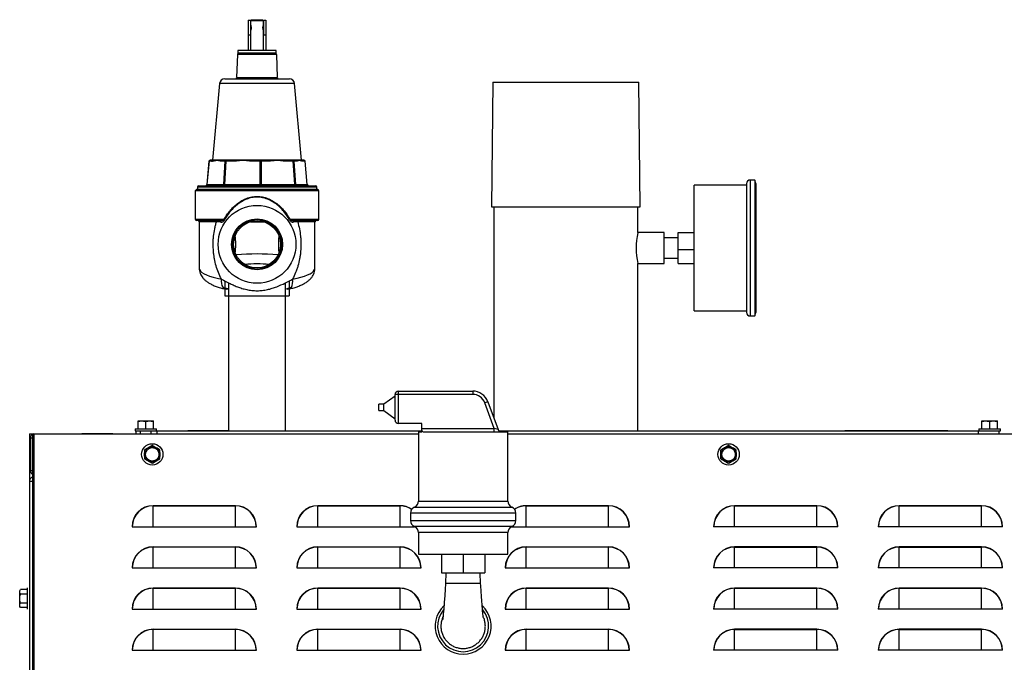
# Model space of a CAD drawing. Extents: x -65 to 65, y -4 to 95.
# Drawn here: x -65 to -41, y 37 to 52 of the extents above; entities that cross this region are included whole.
import ezdxf

# ---------------------------------------------------------------- set-up
doc = ezdxf.new("R2010")
doc.units = 0
doc.header["$LTSCALE"] = 0.5
doc.header["$MEASUREMENT"] = 0
for name, color, linetype in [('FRAME', 7, 'CONTINUOUS'), ('PLUMBING', 5, 'CONTINUOUS'), ('TITLE', 7, 'CONTINUOUS')]:
    doc.layers.add(name, color=color, linetype=linetype)

# ---------------------------------------------------------------- blocks, each defined once
blk = doc.blocks.new('Left Side')
at = {"layer": 'FRAME', "color": 7, "linetype": 'Continuous', "lineweight": -3}
for p, q in [((-12.39, 46.313), (-12.015, 46.313)), ((-12.39, 46.123), (-12.39, 46.296)), ((-12.203, 46.123), (-12.203, 46.296)), ((-12.015, 46.123), (-12.015, 46.296)), ((8.109, 46.313), (8.484, 46.313)), ((8.109, 46.123), (8.109, 46.296)), ((8.297, 46.123), (8.297, 46.296)), ((8.484, 46.123), (8.484, 46.296)), ((-15.026, 46), (-5.577, 46)), ((-15.026, 46), (-15.026, 0)), ((-15.001, 45.927), (-15.026, 45.927)), ((-14.953, 46), (-14.953, 0)), ((-14.933, 46), (-14.933, 45.104)), ((-14.922, 46), (-14.922, 0)), ((-13.756, 46.005), (-13.006, 46.005)), ((-13.631, 46), (-13.631, 46.005)), ((-13.131, 46), (-13.131, 46.005)), ((-13.006, 46), (-13.006, 46.005)), ((-12.463, 46.123), (-12.463, 46.073)), ((-12.463, 46.123), (-11.943, 46.123)), ((-12.463, 46.073), (-5.498, 46.073)), ((-12.433, 46), (-12.433, 46.073)), ((-12.336, 46.073), (-12.336, 46)), ((-12.07, 46), (-12.07, 46.073)), ((-11.943, 46.073), (-11.943, 46.123)), ((-11.933, 46.073), (-11.933, 46)), ((-11.183, 46.078), (-10.19, 46.078)), ((-3.628, 46.073), (8.557, 46.073)), ((-3.412, 46), (16.885, 46)), ((4.777, 46.078), (7.277, 46.078)), ((4.877, 46.073), (4.877, 46.078)), ((7.177, 46.073), (7.177, 46.078)), ((8.027, 46), (8.027, 46.073)), ((8.037, 46.123), (8.037, 46.073)), ((8.037, 46.123), (8.557, 46.123)), ((8.527, 46), (8.527, 46.073)), ((8.557, 46.073), (8.557, 46.123)), ((-14.922, 45.896), (-15.006, 45.896)), ((-15.006, 45.896), (-15.006, 45.104)), ((-12.046, 45.717), (-12.234, 45.608)), ((-12.234, 45.608), (-12.234, 45.392)), ((-12.234, 45.392), (-12.046, 45.283)), ((2.054, 45.341), (2.141, 45.392)), ((-14.933, 45.104), (-15.006, 45.104)), ((-12.026, 43.745), (-12.026, 44.255)), ((-12.026, 44.255), (-10.026, 44.255)), ((-10.026, 44.249), (-12.026, 44.249)), ((-10.026, 43.745), (-10.026, 44.255)), ((-8.026, 43.745), (-8.026, 44.255)), ((-8.026, 44.255), (-6.026, 44.255)), ((-6.026, 44.249), (-8.026, 44.249)), ((-6.026, 43.745), (-6.026, 44.255)), ((-2.963, 43.745), (-2.963, 44.255)), ((-2.963, 44.255), (-0.963, 44.255)), ((-0.963, 44.249), (-2.963, 44.249)), ((-0.963, 43.745), (-0.963, 44.255)), ((2.1, 43.745), (2.1, 44.255)), ((4.1, 44.255), (2.1, 44.255)), ((2.1, 44.249), (4.1, 44.249)), ((4.1, 43.745), (4.1, 44.255)), ((6.1, 43.745), (6.1, 44.255)), ((8.1, 44.255), (6.1, 44.255)), ((6.1, 44.249), (8.1, 44.249)), ((8.1, 43.745), (8.1, 44.255)), ((-12.536, 43.745), (-9.516, 43.745)), ((-8.536, 43.745), (-5.672, 43.745)), ((-3.317, 43.745), (-0.453, 43.745)), ((4.61, 43.745), (1.59, 43.745)), ((8.61, 43.745), (5.59, 43.745)), ((-12.026, 42.745), (-12.026, 43.255)), ((-12.026, 43.255), (-10.026, 43.255)), ((-10.026, 43.249), (-12.026, 43.249)), ((-10.19, 43.255), (-10.19, 43.249)), ((-10.026, 42.745), (-10.026, 43.255)), ((-8.026, 42.745), (-8.026, 43.255)), ((-8.026, 43.255), (-6.026, 43.255)), ((-6.026, 43.249), (-8.026, 43.249)), ((-6.026, 42.745), (-6.026, 43.255)), ((-2.963, 43.255), (-0.963, 43.255)), ((-2.963, 42.745), (-2.963, 43.249)), ((-0.963, 43.249), (-2.963, 43.249)), ((-2.197, 43.255), (-2.197, 43.249)), ((-2.075, 43.255), (-2.075, 43.249)), ((-2.068, 43.255), (-2.068, 43.249)), ((-1.932, 43.249), (-1.932, 43.255)), ((-1.879, 43.255), (-1.879, 43.249)), ((-1.803, 43.255), (-1.803, 43.249)), ((-0.963, 42.745), (-0.963, 43.255)), ((2.1, 42.745), (2.1, 43.255)), ((4.1, 43.255), (2.1, 43.255)), ((2.1, 43.249), (4.1, 43.249)), ((4.1, 42.745), (4.1, 43.255)), ((6.1, 42.745), (6.1, 43.255)), ((8.1, 43.255), (6.1, 43.255)), ((6.1, 43.249), (8.1, 43.249)), ((8.1, 42.745), (8.1, 43.255)), ((-12.536, 42.745), (-9.516, 42.745)), ((-8.536, 42.745), (-5.516, 42.745)), ((-3.473, 42.745), (-0.453, 42.745)), ((4.61, 42.745), (1.59, 42.745)), ((8.61, 42.745), (5.59, 42.745)), ((-15.266, 41.812), (-15.266, 42.188)), ((-15.076, 42.217), (-15.249, 42.217)), ((-15.076, 42.108), (-15.249, 42.108)), ((-15.076, 41.74), (-15.076, 42.26)), ((-12.026, 41.745), (-12.026, 42.255)), ((-12.026, 42.255), (-10.026, 42.255)), ((-10.026, 42.249), (-12.026, 42.249)), ((-10.026, 41.745), (-10.026, 42.255)), ((-8.026, 41.745), (-8.026, 42.255)), ((-8.026, 42.255), (-6.026, 42.255)), ((-6.026, 42.249), (-8.026, 42.249)), ((-6.026, 41.745), (-6.026, 42.249)), ((-2.963, 41.745), (-2.963, 42.255)), ((-2.963, 42.255), (-0.963, 42.255)), ((-0.963, 42.249), (-2.963, 42.249)), ((-0.963, 41.745), (-0.963, 42.255)), ((2.1, 41.745), (2.1, 42.255)), ((4.1, 42.255), (2.1, 42.255)), ((2.1, 42.249), (4.1, 42.249)), ((4.1, 41.745), (4.1, 42.255)), ((6.1, 41.745), (6.1, 42.255)), ((8.1, 42.255), (6.1, 42.255)), ((6.1, 42.249), (8.1, 42.249)), ((8.1, 41.745), (8.1, 42.255)), ((-15.076, 41.892), (-15.249, 41.892)), ((-15.076, 41.783), (-15.249, 41.783)), ((-12.536, 41.745), (-9.516, 41.745)), ((-8.536, 41.745), (-5.516, 41.745)), ((-3.473, 41.745), (-0.453, 41.745)), ((4.61, 41.745), (1.59, 41.745)), ((8.61, 41.745), (5.59, 41.745)), ((-12.026, 40.745), (-12.026, 41.255)), ((-12.026, 41.255), (-10.026, 41.255)), ((-10.026, 41.249), (-12.026, 41.249)), ((-10.19, 41.255), (-10.19, 41.249)), ((-10.026, 40.745), (-10.026, 41.249)), ((-8.268, 41.188), (-8.28, 41.188)), ((-8.026, 40.745), (-8.026, 41.255)), ((-8.026, 41.255), (-6.026, 41.255)), ((-6.026, 41.249), (-8.026, 41.249)), ((-6.026, 40.745), (-6.026, 41.255)), ((-5.826, 41.214), (-5.826, 41.208)), ((-5.723, 41.148), (-5.723, 41.155)), ((-2.963, 41.255), (-0.963, 41.255)), ((-2.963, 40.745), (-2.963, 41.249)), ((-0.963, 41.249), (-2.963, 41.249)), ((-2.447, 41.255), (-2.447, 41.249)), ((-1.553, 41.249), (-1.553, 41.255)), ((-0.963, 40.745), (-0.963, 41.249)), ((2.1, 40.745), (2.1, 41.255)), ((4.1, 41.255), (2.1, 41.255)), ((2.1, 41.249), (4.1, 41.249)), ((4.1, 40.745), (4.1, 41.255)), ((6.1, 40.745), (6.1, 41.255)), ((8.1, 41.255), (6.1, 41.255)), ((6.1, 41.249), (8.1, 41.249)), ((8.1, 40.745), (8.1, 41.255)), ((-9.56, 40.938), (-9.554, 40.938)), ((-8.486, 40.953), (-8.492, 40.953)), ((-8.423, 41.065), (-8.42, 41.06)), ((-8.42, 41.069), (-8.42, 41.06)), ((-5.684, 41.123), (-5.684, 41.115)), ((-5.629, 41.066), (-5.629, 41.057)), ((-5.604, 41.031), (-5.611, 41.031)), ((-5.591, 41), (-5.584, 41)), ((-5.562, 40.938), (-5.554, 40.938)), ((-12.536, 40.745), (-9.516, 40.745)), ((-8.536, 40.745), (-5.516, 40.745)), ((-3.473, 40.745), (-0.453, 40.745)), ((4.61, 40.745), (1.59, 40.745)), ((8.61, 40.745), (5.59, 40.745))]:
    blk.add_line(p, q, dxfattribs=at)
for centre, radius in [((-12.046, 45.5), 0.26), ((-12.046, 45.5), 0.188), ((1.954, 45.5), 0.26), ((1.954, 45.5), 0.188), ((-12.046, 45.5), 0.164), ((1.954, 45.5), 0.164)]:
    blk.add_circle(centre, radius, dxfattribs=at)
for centre, radius, start, end in [((-14.902, 45.896), 0.104, 107.4432, 180), ((-14.902, 45.104), 0.104, 180, 258.9394), ((-14.902, 45.104), 0.0313, 180, 230.2082), ((-12.026, 43.745), 0.51, 90, 180), ((-12.026, 43.745), 0.505, 90, 180), ((-10.026, 43.745), 0.51, 0, 90), ((-10.026, 43.745), 0.505, 360, 90), ((-8.026, 43.745), 0.51, 90, 180), ((-8.026, 43.745), 0.505, 90, 180), ((-6.026, 43.745), 0.51, 56.3506, 90), ((-6.026, 43.745), 0.505, 56.37, 90), ((-2.963, 43.745), 0.51, 90, 123.6494), ((-2.963, 43.745), 0.505, 90, 123.63), ((-0.963, 43.745), 0.51, 0, 90), ((-0.963, 43.745), 0.505, 0, 90), ((2.1, 43.745), 0.51, 90, 180), ((2.1, 43.745), 0.505, 90, 180), ((4.1, 43.745), 0.51, 0, 90), ((4.1, 43.745), 0.505, 0, 90), ((6.1, 43.745), 0.51, 90, 180), ((6.1, 43.745), 0.505, 90, 180), ((8.1, 43.745), 0.51, 0, 90), ((8.1, 43.745), 0.505, 0, 90), ((-12.026, 42.745), 0.51, 90, 180), ((-12.026, 42.745), 0.505, 90, 180), ((-10.026, 42.745), 0.51, 0, 90), ((-10.026, 42.745), 0.505, 0, 90), ((-8.026, 42.745), 0.51, 90, 180), ((-8.026, 42.745), 0.505, 90, 180), ((-6.026, 42.745), 0.51, 0, 90), ((-6.026, 42.745), 0.505, 0, 90), ((-2.963, 42.745), 0.51, 90, 180), ((-2.963, 42.745), 0.505, 90, 180), ((-0.963, 42.745), 0.51, 0, 90), ((-0.963, 42.745), 0.505, 0, 90), ((2.1, 42.745), 0.51, 90, 180), ((2.1, 42.745), 0.505, 90, 180), ((4.1, 42.745), 0.51, 0, 90), ((4.1, 42.745), 0.505, 0, 90), ((6.1, 42.745), 0.51, 90, 180), ((6.1, 42.745), 0.505, 90, 180), ((8.1, 42.745), 0.51, 0, 90), ((8.1, 42.745), 0.505, 0, 90), ((-12.026, 41.745), 0.51, 90, 180), ((-12.026, 41.745), 0.505, 90, 180), ((-10.026, 41.745), 0.51, 0, 90), ((-10.026, 41.745), 0.505, 0, 90), ((-8.026, 41.745), 0.51, 90, 180), ((-8.026, 41.745), 0.505, 90, 180), ((-6.026, 41.745), 0.51, 0, 90), ((-6.026, 41.745), 0.505, 0, 90), ((-2.963, 41.745), 0.51, 90, 180), ((-2.963, 41.745), 0.505, 90, 180), ((-0.963, 41.745), 0.51, 0, 90), ((-0.963, 41.745), 0.505, 0, 90), ((2.1, 41.745), 0.51, 90, 180), ((2.1, 41.745), 0.505, 90, 180), ((4.1, 41.745), 0.51, 0, 90), ((4.1, 41.745), 0.505, 0, 90), ((6.1, 41.745), 0.51, 90, 180), ((6.1, 41.745), 0.505, 90, 180), ((8.1, 41.745), 0.51, 0, 90), ((8.1, 41.745), 0.505, 0, 90), ((-4.494, 41.331), 0.68, 133.5071, 46.6848), ((-4.494, 41.331), 0.62, 140.0031, 39.7555), ((-12.026, 40.745), 0.51, 90, 180), ((-12.026, 40.745), 0.505, 90, 180), ((-10.026, 40.745), 0.51, 0, 90), ((-10.026, 40.745), 0.505, 0, 90), ((-8.026, 40.745), 0.51, 90, 180), ((-8.026, 40.745), 0.505, 90, 180), ((-6.026, 40.745), 0.51, 0, 90), ((-6.026, 40.745), 0.505, 0, 90), ((-2.963, 40.745), 0.51, 90, 180), ((-2.963, 40.745), 0.505, 90, 180), ((-0.963, 40.745), 0.51, 0, 90), ((-0.963, 40.745), 0.505, 0, 90), ((2.1, 40.745), 0.51, 90, 180), ((2.1, 40.745), 0.505, 90, 180), ((4.1, 40.745), 0.51, 0, 90), ((4.1, 40.745), 0.505, 0, 90), ((6.1, 40.745), 0.51, 90, 180), ((6.1, 40.745), 0.505, 90, 180), ((8.1, 40.745), 0.51, 0, 90), ((8.1, 40.745), 0.505, 0, 90)]:
    blk.add_arc(centre, radius, start, end, dxfattribs=at)
for points in [[(-12.39, 46.296), (-12.36, 46.306), (-12.329, 46.313), (-12.297, 46.313)], [(-12.203, 46.296), (-12.172, 46.306), (-12.141, 46.313), (-12.109, 46.313)], [(8.109, 46.296), (8.14, 46.306), (8.171, 46.313), (8.203, 46.313)], [(8.297, 46.296), (8.328, 46.306), (8.359, 46.313), (8.391, 46.313)], [(1.954, 45.717), (1.923, 45.699), (1.892, 45.681), (1.86, 45.662)], [(-11.859, 45.608), (-11.889, 45.626), (-11.92, 45.644), (-11.952, 45.662)], [(2.141, 45.608), (2.111, 45.626), (2.08, 45.644), (2.048, 45.662)], [(-12.046, 45.283), (-12.015, 45.301), (-11.984, 45.319), (-11.952, 45.338)], [(1.766, 45.392), (1.797, 45.374), (1.828, 45.356), (1.86, 45.338)], [(1.954, 45.283), (1.985, 45.301), (2.016, 45.319), (2.048, 45.338)], [(-15.249, 42.108), (-15.259, 42.126), (-15.266, 42.144), (-15.266, 42.162)], [(-15.249, 41.783), (-15.259, 41.801), (-15.266, 41.819), (-15.266, 41.838)]]:
    blk.add_open_spline(points, degree=3, dxfattribs=at)
for points, knots in [([(-12.39, 46.296), (-12.39, 46.301), (-12.39, 46.306), (-12.39, 46.311), (-12.39, 46.313), (-12.39, 46.313)], [0, 0, 0, 0, 0.5, 0.5, 1, 1, 1, 1]), ([(-12.297, 46.313), (-12.289, 46.313), (-12.281, 46.313), (-12.265, 46.311), (-12.257, 46.31), (-12.234, 46.306), (-12.218, 46.301), (-12.203, 46.296)], [0, 0, 0, 0, 0.25, 0.25, 0.5, 0.5, 1, 1, 1, 1]), ([(-12.109, 46.313), (-12.101, 46.313), (-12.093, 46.313), (-12.077, 46.311), (-12.07, 46.31), (-12.046, 46.306), (-12.031, 46.301), (-12.015, 46.296)], [0, 0, 0, 0, 0.25, 0.25, 0.5, 0.5, 1, 1, 1, 1]), ([(-12.015, 46.296), (-12.015, 46.301), (-12.015, 46.306), (-12.015, 46.311), (-12.015, 46.313), (-12.015, 46.313)], [0, 0, 0, 0, 0.5, 0.5, 1, 1, 1, 1]), ([(8.109, 46.296), (8.109, 46.301), (8.109, 46.306), (8.109, 46.311), (8.109, 46.313), (8.109, 46.313)], [0, 0, 0, 0, 0.5, 0.5, 1, 1, 1, 1]), ([(8.203, 46.313), (8.211, 46.313), (8.219, 46.313), (8.235, 46.311), (8.243, 46.31), (8.266, 46.306), (8.282, 46.301), (8.297, 46.296)], [0, 0, 0, 0, 0.25, 0.25, 0.5, 0.5, 1, 1, 1, 1]), ([(8.391, 46.313), (8.399, 46.313), (8.407, 46.313), (8.423, 46.311), (8.43, 46.31), (8.454, 46.306), (8.469, 46.301), (8.484, 46.296)], [0, 0, 0, 0, 0.25, 0.25, 0.5, 0.5, 1, 1, 1, 1]), ([(8.484, 46.296), (8.484, 46.301), (8.484, 46.306), (8.484, 46.311), (8.484, 46.313), (8.484, 46.313)], [0, 0, 0, 0, 0.5, 0.5, 1, 1, 1, 1]), ([(-11.952, 45.662), (-11.96, 45.667), (-11.968, 45.672), (-11.984, 45.681), (-11.992, 45.685), (-12.015, 45.699), (-12.031, 45.708), (-12.046, 45.717)], [0, 0, 0, 0, 0.25, 0.25, 0.5, 0.5, 1, 1, 1, 1]), ([(2.048, 45.662), (2.04, 45.667), (2.032, 45.672), (2.016, 45.681), (2.008, 45.685), (1.985, 45.699), (1.969, 45.708), (1.954, 45.717)], [0, 0, 0, 0, 0.25, 0.25, 0.5, 0.5, 1, 1, 1, 1]), ([(-11.859, 45.5), (-11.859, 45.518), (-11.859, 45.537), (-11.859, 45.573), (-11.859, 45.591), (-11.859, 45.608)], [0, 0, 0, 0, 0.5, 0.5, 1, 1, 1, 1]), ([(-11.859, 45.392), (-11.859, 45.409), (-11.859, 45.427), (-11.859, 45.464), (-11.859, 45.482), (-11.859, 45.5)], [0, 0, 0, 0, 0.5, 0.5, 1, 1, 1, 1]), ([(1.86, 45.662), (1.852, 45.658), (1.844, 45.653), (1.828, 45.644), (1.821, 45.64), (1.797, 45.626), (1.782, 45.617), (1.766, 45.608)], [0, 0, 0, 0, 0.25, 0.25, 0.5, 0.5, 1, 1, 1, 1]), ([(1.766, 45.5), (1.766, 45.518), (1.766, 45.537), (1.766, 45.573), (1.766, 45.591), (1.766, 45.608)], [0, 0, 0, 0, 0.5, 0.5, 1, 1, 1, 1]), ([(1.766, 45.392), (1.766, 45.409), (1.766, 45.427), (1.766, 45.464), (1.766, 45.482), (1.766, 45.5)], [0, 0, 0, 0, 0.5, 0.5, 1, 1, 1, 1]), ([(2.141, 45.5), (2.141, 45.518), (2.141, 45.537), (2.141, 45.573), (2.141, 45.591), (2.141, 45.608)], [0, 0, 0, 0, 0.5, 0.5, 1, 1, 1, 1]), ([(2.141, 45.392), (2.141, 45.409), (2.141, 45.427), (2.141, 45.464), (2.141, 45.482), (2.141, 45.5)], [0, 0, 0, 0, 0.5, 0.5, 1, 1, 1, 1]), ([(-11.952, 45.338), (-11.944, 45.342), (-11.936, 45.347), (-11.92, 45.356), (-11.913, 45.36), (-11.889, 45.374), (-11.874, 45.383), (-11.859, 45.392)], [0, 0, 0, 0, 0.25, 0.25, 0.5, 0.5, 1, 1, 1, 1]), ([(1.86, 45.338), (1.868, 45.333), (1.876, 45.328), (1.892, 45.319), (1.9, 45.315), (1.923, 45.301), (1.939, 45.292), (1.954, 45.283)], [0, 0, 0, 0, 0.25, 0.25, 0.5, 0.5, 1, 1, 1, 1]), ([(-14.922, 44.954), (-14.935, 44.954), (-14.949, 44.951), (-14.974, 44.941), (-14.986, 44.933), (-15.005, 44.914), (-15.013, 44.902), (-15.023, 44.877), (-15.026, 44.863), (-15.026, 44.85)], [0, 0, 0, 0, 0.25, 0.25, 0.5, 0.5, 0.75, 0.75, 1, 1, 1, 1]), ([(-15.026, 44.85), (-15.026, 44.85), (-15.023, 44.85), (-15.013, 44.851), (-15.005, 44.851), (-14.986, 44.852), (-14.974, 44.852), (-14.949, 44.853), (-14.935, 44.853), (-14.922, 44.853)], [0, 0, 0, 0, 0.25, 0.25, 0.5, 0.5, 0.75, 0.75, 1, 1, 1, 1]), ([(-14.922, 44.881), (-14.93, 44.881), (-14.938, 44.878), (-14.95, 44.866), (-14.953, 44.858), (-14.953, 44.85)], [0, 0, 0, 0, 0.5, 0.5, 1, 1, 1, 1]), ([(-15.266, 42.162), (-15.266, 42.167), (-15.266, 42.172), (-15.264, 42.181), (-15.263, 42.185), (-15.259, 42.199), (-15.254, 42.208), (-15.249, 42.217)], [0, 0, 0, 0, 0.25, 0.25, 0.5, 0.5, 1, 1, 1, 1]), ([(-15.266, 42), (-15.266, 42.018), (-15.264, 42.037), (-15.259, 42.073), (-15.254, 42.091), (-15.249, 42.108)], [0, 0, 0, 0, 0.5, 0.5, 1, 1, 1, 1]), ([(-15.249, 41.892), (-15.254, 41.909), (-15.259, 41.927), (-15.264, 41.964), (-15.266, 41.982), (-15.266, 42)], [0, 0, 0, 0, 0.5, 0.5, 1, 1, 1, 1]), ([(-15.266, 41.838), (-15.266, 41.842), (-15.266, 41.847), (-15.264, 41.856), (-15.263, 41.86), (-15.259, 41.874), (-15.254, 41.883), (-15.249, 41.892)], [0, 0, 0, 0, 0.25, 0.25, 0.5, 0.5, 1, 1, 1, 1]), ([(-4.983, 41.561), (-4.984, 41.559), (-5.003, 41.526), (-5.012, 41.487), (-5.021, 41.45)], [0, 0, 0, 0, 0.037194, 1, 1, 1, 1])]:
    blk.add_open_spline(points, degree=3, knots=knots, dxfattribs=at)
at = {"layer": 'PLUMBING', "color": 5, "linetype": 'Continuous', "lineweight": -3}
for p, q in [((-9.712, 56.039), (-9.712, 55.302)), ((-9.712, 56.039), (-9.662, 56.039)), ((-9.662, 56.039), (-9.662, 55.674)), ((-9.631, 56.052), (-9.656, 56.027)), ((-9.656, 56.027), (-9.656, 55.919)), ((-9.344, 56.027), (-9.656, 56.027)), ((-9.631, 56.052), (-9.369, 56.052)), ((-9.344, 56.027), (-9.369, 56.052)), ((-9.344, 55.919), (-9.344, 56.027)), ((-9.337, 55.674), (-9.337, 56.039)), ((-9.337, 56.039), (-9.287, 56.039)), ((-9.287, 56.039), (-9.287, 55.302)), ((-9.656, 55.795), (-9.656, 55.302)), ((-9.344, 55.302), (-9.344, 55.795)), ((-9.656, 55.674), (-9.712, 55.674)), ((-9.656, 55.724), (-9.662, 55.724)), ((-9.337, 55.724), (-9.344, 55.724)), ((-9.287, 55.674), (-9.344, 55.674)), ((-9.967, 55.302), (-9.967, 55.24)), ((-9.032, 55.302), (-9.967, 55.302)), ((-9.032, 55.24), (-9.032, 55.302)), ((-9.977, 55.209), (-9.999, 54.645)), ((-9.023, 55.209), (-9.977, 55.209)), ((-9.032, 55.24), (-9.967, 55.24)), ((-9.001, 54.645), (-9.023, 55.209)), ((-10.286, 54.615), (-8.714, 54.615)), ((-9.999, 54.645), (-9.001, 54.645)), ((-10.41, 54.501), (-10.58, 52.646)), ((-8.59, 54.501), (-10.41, 54.501)), ((-8.42, 52.646), (-8.59, 54.501)), ((-3.773, 54.533), (-3.803, 51.51)), ((-3.773, 54.533), (-0.227, 54.533)), ((-0.197, 51.51), (-0.227, 54.533)), ((-8.362, 52.646), (-10.638, 52.646)), ((-10.669, 52.617), (-10.723, 52.049)), ((-10.666, 52.617), (-10.719, 52.049)), ((-10.576, 52.617), (-10.666, 52.617)), ((-10.065, 52.617), (-10.364, 52.617)), ((-10.309, 52.049), (-10.274, 52.617)), ((-10.256, 52.617), (-10.291, 52.049)), ((-10.278, 52.552), (-10.26, 52.552)), ((-9.427, 52.617), (-9.617, 52.617)), ((-9.423, 52.049), (-9.427, 52.617)), ((-9.403, 52.617), (-9.399, 52.049)), ((-9.224, 52.617), (-9.403, 52.617)), ((-8.623, 52.617), (-8.802, 52.617)), ((-8.582, 52.049), (-8.623, 52.617)), ((-8.607, 52.617), (-8.566, 52.049)), ((-8.544, 52.617), (-8.607, 52.617)), ((-8.332, 52.617), (-8.396, 52.617)), ((-8.279, 52.049), (-8.332, 52.617)), ((2.588, 52.16), (2.477, 52.16)), ((2.477, 52.16), (2.477, 48.86)), ((2.618, 52.076), (2.588, 52.16)), ((2.588, 52.16), (2.588, 48.86)), ((-8.031, 51.927), (-10.969, 51.927)), ((-10.95, 51.99), (-10.95, 51.927)), ((-8.05, 51.99), (-10.95, 51.99)), ((-10.919, 52.021), (-8.081, 52.021)), ((-10.719, 52.049), (-10.309, 52.049)), ((-10.291, 52.049), (-9.423, 52.049)), ((-9.418, 52.049), (-9.418, 52.021)), ((-9.399, 52.049), (-8.582, 52.049)), ((-8.647, 52.049), (-8.645, 52.021)), ((-8.566, 52.049), (-8.279, 52.049)), ((-8.05, 51.927), (-8.05, 51.99)), ((2.393, 52.035), (1.118, 52.035)), ((1.118, 48.985), (1.118, 52.035)), ((2.393, 52.076), (2.393, 48.944)), ((2.618, 52.076), (2.618, 48.944)), ((-11, 51.896), (-11, 51.208)), ((-8, 51.896), (-11, 51.896)), ((-8, 51.208), (-8, 51.896)), ((-3.803, 51.51), (-0.197, 51.51)), ((-3.78, 51.51), (-3.78, 51.51)), ((-3.78, 51.51), (-0.22, 51.51)), ((-3.75, 51.51), (-3.75, 46.385)), ((-0.25, 50.885), (-0.25, 51.51)), ((-0.22, 51.51), (-0.22, 51.51)), ((-11, 51.208), (-10.298, 51.208)), ((-8.702, 51.208), (-8, 51.208)), ((-10.404, 51.177), (-10.969, 51.177)), ((-10.906, 51.146), (-10.906, 50.024)), ((-10.487, 51.146), (-10.906, 51.146)), ((-10.303, 51.177), (-10.395, 51.177)), ((-10.378, 51.146), (-10.351, 51.146)), ((-9.663, 51.146), (-9.337, 51.146)), ((-8.605, 51.177), (-8.697, 51.177)), ((-8.648, 51.146), (-8.622, 51.146)), ((-8.031, 51.177), (-8.596, 51.177)), ((-8.094, 51.146), (-8.513, 51.146)), ((-8.094, 50.024), (-8.094, 51.146)), ((0.388, 50.885), (-0.25, 50.885)), ((0.388, 50.135), (0.388, 50.885)), ((0.728, 50.76), (0.388, 50.76)), ((0.728, 50.13), (0.728, 50.89)), ((0.728, 50.89), (1.118, 50.89)), ((0.728, 50.472), (1.118, 50.472)), ((0.388, 50.26), (0.728, 50.26)), ((-0.25, 46.073), (-0.25, 50.135)), ((-0.25, 50.135), (0.388, 50.135)), ((0.728, 50.13), (1.118, 50.13)), ((-10.28, 49.711), (-10.28, 49.533)), ((-10.28, 49.515), (-10.28, 49.349)), ((-10.19, 49.665), (-10.19, 46.073)), ((-8.81, 46.073), (-8.81, 49.665)), ((-8.72, 49.711), (-8.72, 49.533)), ((-8.72, 49.515), (-8.72, 49.349)), ((-10.28, 49.349), (-8.72, 49.349)), ((1.118, 48.985), (2.393, 48.985)), ((2.477, 48.86), (2.588, 48.86)), ((2.588, 48.86), (2.618, 48.944)), ((-6.148, 46.917), (-6.424, 46.72)), ((-4.262, 46.957), (-6.148, 46.957)), ((-6.148, 46.327), (-6.148, 46.957)), ((-6.069, 47.035), (-6.069, 46.248)), ((-6.069, 47.035), (-4.262, 47.035)), ((-4.262, 47.035), (-4.262, 46.957)), ((-6.424, 46.72), (-6.542, 46.72)), ((-6.542, 46.563), (-6.542, 46.72)), ((-6.424, 46.563), (-6.424, 46.72)), ((-3.892, 46.776), (-3.966, 46.749)), ((-3.741, 46.13), (-3.966, 46.749)), ((-3.892, 46.776), (-3.647, 46.103)), ((-6.542, 46.563), (-6.424, 46.563)), ((-6.424, 46.563), (-6.148, 46.366)), ((-5.498, 46.248), (-6.069, 46.248)), ((-5.498, 46.051), (-5.498, 46.248)), ((-5.577, 46.051), (-5.577, 44.368)), ((-5.577, 46.051), (-5.498, 46.051)), ((-5.498, 46.13), (-3.741, 46.13)), ((-5.469, 46.051), (-3.412, 46.051)), ((-3.741, 46.051), (-3.741, 46.13)), ((-3.647, 46.103), (-3.741, 46.13)), ((-3.412, 44.368), (-3.412, 46.051)), ((-5.577, 44.368), (-3.412, 44.368)), ((-5.774, 44.076), (-5.774, 43.892)), ((-3.215, 44.076), (-5.774, 44.076)), ((-5.676, 44.222), (-3.313, 44.222)), ((-3.215, 43.892), (-3.215, 44.076)), ((-5.774, 43.892), (-3.215, 43.892)), ((-3.313, 43.746), (-5.676, 43.746)), ((-5.577, 43.6), (-5.577, 43.079)), ((-3.412, 43.6), (-5.577, 43.6)), ((-3.412, 43.079), (-3.412, 43.6)), ((-5.577, 43.079), (-3.412, 43.079)), ((-5.023, 43.079), (-5.023, 42.626)), ((-4.494, 43.079), (-4.494, 42.626)), ((-3.965, 43.079), (-3.965, 42.626)), ((-5.023, 42.626), (-3.965, 42.626)), ((-4.911, 42.626), (-4.919, 42.367)), ((-4.069, 42.367), (-4.078, 42.626))]:
    blk.add_line(p, q, dxfattribs=at)
at = {"layer": 'PLUMBING', "color": 5, "linetype": 'Continuous', "lineweight": -3, "flags": 128}
for points in [[(-10.256, 52.617), (-10.255, 52.623), (-10.255, 52.628), (-10.254, 52.633), (-10.253, 52.638), (-10.251, 52.641), (-10.249, 52.644), (-10.248, 52.645), (-10.246, 52.646)], [(-10.065, 52.617), (-10.065, 52.623), (-10.064, 52.628), (-10.063, 52.633), (-10.062, 52.638), (-10.061, 52.641), (-10.059, 52.644), (-10.057, 52.645), (-10.055, 52.646)], [(-9.617, 52.617), (-9.617, 52.623), (-9.616, 52.628), (-9.615, 52.633), (-9.614, 52.638), (-9.613, 52.641), (-9.611, 52.644), (-9.609, 52.645), (-9.607, 52.646)], [(-9.583, 52.646), (-9.586, 52.645), (-9.588, 52.644), (-9.591, 52.641), (-9.593, 52.638), (-9.594, 52.633), (-9.596, 52.628), (-9.597, 52.623), (-9.597, 52.617)], [(-9.583, 52.646), (-9.581, 52.645), (-9.58, 52.644), (-9.578, 52.641), (-9.576, 52.638), (-9.575, 52.633), (-9.574, 52.628), (-9.574, 52.623), (-9.573, 52.617)], [(-9.403, 52.617), (-9.403, 52.623), (-9.404, 52.628), (-9.406, 52.633), (-9.407, 52.638), (-9.409, 52.641), (-9.412, 52.644), (-9.414, 52.645), (-9.417, 52.646)], [(-9.238, 52.646), (-9.235, 52.645), (-9.232, 52.644), (-9.23, 52.641), (-9.228, 52.638), (-9.226, 52.633), (-9.225, 52.628), (-9.224, 52.623), (-9.224, 52.617)], [(-8.816, 52.646), (-8.813, 52.645), (-8.811, 52.644), (-8.808, 52.641), (-8.806, 52.638), (-8.805, 52.633), (-8.803, 52.628), (-8.802, 52.623), (-8.802, 52.617)], [(-8.637, 52.646), (-8.634, 52.645), (-8.631, 52.644), (-8.629, 52.641), (-8.627, 52.638), (-8.625, 52.633), (-8.624, 52.628), (-8.623, 52.623), (-8.623, 52.617)], [(-10.719, 52.049), (-10.722, 52.049), (-10.723, 52.049), (-10.723, 52.049), (-10.721, 52.049)], [(-10.301, 52.021), (-10.299, 52.021), (-10.297, 52.023), (-10.295, 52.025), (-10.294, 52.029), (-10.293, 52.033), (-10.292, 52.038), (-10.291, 52.044), (-10.291, 52.049)], [(-9.433, 52.021), (-9.431, 52.021), (-9.429, 52.023), (-9.427, 52.025), (-9.426, 52.029), (-9.425, 52.033), (-9.424, 52.038), (-9.423, 52.044), (-9.423, 52.049)], [(-8.582, 52.049), (-8.581, 52.044), (-8.58, 52.038), (-8.579, 52.033), (-8.577, 52.029), (-8.575, 52.025), (-8.573, 52.023), (-8.57, 52.021), (-8.568, 52.021)], [(-10.906, 50.024), (-10.906, 50.018), (-10.897, 49.985), (-10.874, 49.951), (-10.838, 49.919), (-10.788, 49.887), (-10.726, 49.857), (-10.652, 49.828), (-10.567, 49.802), (-10.471, 49.777), (-10.365, 49.755)], [(-8.635, 49.755), (-8.529, 49.777), (-8.433, 49.802), (-8.348, 49.828), (-8.274, 49.857), (-8.212, 49.887), (-8.162, 49.919), (-8.126, 49.951), (-8.103, 49.985), (-8.094, 50.018), (-8.094, 50.024)], [(-10.365, 49.755), (-10.369, 49.701), (-10.365, 49.649), (-10.354, 49.602), (-10.335, 49.563), (-10.31, 49.534), (-10.28, 49.515), (-10.247, 49.509), (-10.212, 49.515)], [(-8.788, 49.515), (-8.753, 49.509), (-8.72, 49.515), (-8.69, 49.534), (-8.665, 49.563), (-8.646, 49.602), (-8.635, 49.649), (-8.631, 49.701), (-8.635, 49.755)], [(-10.212, 49.515), (-10.305, 49.54), (-10.32, 49.544)], [(-8.68, 49.544), (-8.695, 49.54), (-8.788, 49.515)]]:
    blk.add_lwpolyline(points, dxfattribs=at)
at = {"layer": 'PLUMBING', "color": 5, "linetype": 'Continuous', "lineweight": -3}
for radius in [0.945, 0.619, 0.6, 0.571]:
    blk.add_circle((-9.5, 50.599), radius, dxfattribs=at)
for centre, radius, start, end in [((-9.945, 55.208), 0.0312, 90, 177.7552), ((-9.055, 55.208), 0.0312, 2.2448, 90), ((-10.286, 54.49), 0.125, 90, 174.7682), ((-10.03, 54.646), 0.0312, 270, 357.7552), ((-8.97, 54.646), 0.0313, 182.2448, 270), ((-8.714, 54.49), 0.125, 5.2318, 90), ((-10.638, 52.615), 0.0313, 90, 174.6047), ((-10.636, 52.616), 0.0294, 93.0383, 178.4042), ((-10.574, 52.615), 0.0303, 91.3582, 176.6168), ((-10.546, 52.616), 0.0294, 93.0383, 178.4042), ((-10.334, 52.616), 0.0294, 93.0383, 178.4042), ((-10.244, 52.616), 0.0294, 93.0383, 178.4042), ((-8.574, 52.615), 0.0303, 3.3832, 88.6418), ((-8.426, 52.615), 0.0303, 3.3832, 88.6418), ((-8.364, 52.616), 0.0294, 1.5958, 86.9617), ((-10.67, 52.572), 0.0457, 84.1996, 88.3421), ((-9.585, 52.302), 0.315, 87.84, 92.16), ((-9.415, 52.302), 0.315, 87.84, 92.16), ((-8.615, 52.488), 0.13, 86.5559, 93.4441), ((2.477, 52.076), 0.084, 90, 180), ((-10.969, 51.896), 0.0312, 90, 180), ((-10.919, 51.99), 0.0313, 90, 180), ((-10.751, 52.051), 0.0303, 271.3582, 356.6168), ((-10.749, 52.05), 0.0294, 273.0383, 358.4042), ((-10.338, 52.05), 0.0294, 273.0383, 358.4042), ((-10.3, 52.226), 0.177, 267.0807, 272.9193), ((-9.411, 52.364), 0.315, 267.84, 272.16), ((-8.574, 52.178), 0.129, 266.5502, 273.4498), ((-8.536, 52.051), 0.0303, 183.3832, 268.6418), ((-8.249, 52.051), 0.0303, 183.3832, 268.6418), ((-8.081, 51.99), 0.0312, 360, 90), ((-8.031, 51.896), 0.0312, 360, 90), ((-10.969, 51.208), 0.0312, 180, 270), ((-10.319, 51.179), 0.0359, 30.4371, 54.8366), ((-8.681, 51.179), 0.0359, 125.1634, 149.5629), ((-8.031, 51.208), 0.0313, 270, 360), ((-10.937, 51.146), 0.0313, 0, 90), ((-10.514, 51.15), 0.0279, 351.8168, 78.296), ((-10.407, 51.147), 0.0302, 346.7878, 84.2945), ((-8.593, 51.147), 0.0302, 95.7055, 193.2122), ((-8.486, 51.15), 0.0279, 101.704, 188.1832), ((-8.062, 51.146), 0.0312, 90, 180), ((1.479, 50.51), 1.769, 167.9213, 192.2397), ((-9.5, 44.776), 5.589, 84.7764, 95.2236), ((-9.5, 46.285), 3.839, 85.5445, 94.4555), ((2.477, 48.944), 0.084, 180, 270), ((-6.069, 46.957), 0.0787, 90, 180), ((-4.262, 46.642), 0.394, 20, 90), ((-4.262, 46.642), 0.315, 20, 90), ((-6.069, 46.327), 0.0787, 180, 270), ((-3.573, 46.13), 0.0787, 200, 270), ((-5.735, 44.368), 0.157, 292.0243, 360), ((-3.254, 44.368), 0.157, 180, 247.9757), ((-5.617, 44.076), 0.157, 112.0243, 180), ((-3.372, 44.076), 0.157, 360, 67.9757), ((-5.617, 43.892), 0.157, 180, 247.9757), ((-3.372, 43.892), 0.157, 292.0243, 360), ((-5.735, 43.6), 0.157, 360, 67.9757), ((-3.254, 43.6), 0.157, 112.0243, 180)]:
    blk.add_arc(centre, radius, start, end, dxfattribs=at)
for points, knots in [([(-9.656, 55.919), (-9.656, 55.918), (-9.655, 55.917), (-9.652, 55.907), (-9.647, 55.892), (-9.644, 55.873), (-9.643, 55.852), (-9.645, 55.832), (-9.649, 55.815), (-9.653, 55.802), (-9.656, 55.794), (-9.656, 55.795), (-9.656, 55.795)], [0, 0, 0, 0, 0.101783, 0.2034, 0.309387, 0.420018, 0.525558, 0.62381, 0.72413, 0.832195, 0.942309, 1, 1, 1, 1]), ([(-9.344, 55.795), (-9.344, 55.795), (-9.344, 55.794), (-9.346, 55.8), (-9.35, 55.811), (-9.354, 55.828), (-9.357, 55.849), (-9.357, 55.87), (-9.354, 55.888), (-9.349, 55.904), (-9.345, 55.915), (-9.344, 55.919), (-9.344, 55.919), (-9.344, 55.919)], [0, 0, 0, 0, 0.045871, 0.144821, 0.246846, 0.355597, 0.465296, 0.567088, 0.66493, 0.768408, 0.878572, 0.986495, 1, 1, 1, 1]), ([(-10.604, 52.617), (-10.601, 52.617), (-10.591, 52.618), (-10.581, 52.621), (-10.574, 52.623)], [0, 0, 0, 0, 0.3417367, 1, 1, 1, 1]), ([(-10.364, 52.617), (-10.382, 52.617), (-10.399, 52.621), (-10.425, 52.627), (-10.434, 52.629), (-10.451, 52.632), (-10.46, 52.634), (-10.477, 52.634), (-10.486, 52.632), (-10.504, 52.629), (-10.513, 52.627), (-10.54, 52.621), (-10.558, 52.617), (-10.576, 52.617)], [0, 0, 0, 0, 0.25, 0.25, 0.375, 0.375, 0.5, 0.5, 0.625, 0.625, 0.75, 0.75, 1, 1, 1, 1]), ([(-9.617, 52.617), (-9.655, 52.617), (-9.692, 52.621), (-9.748, 52.627), (-9.766, 52.629), (-9.804, 52.632), (-9.822, 52.634), (-9.86, 52.634), (-9.878, 52.632), (-9.916, 52.629), (-9.934, 52.627), (-9.99, 52.621), (-10.028, 52.617), (-10.065, 52.617)], [0, 0, 0, 0, 0.25, 0.25, 0.375, 0.375, 0.5, 0.5, 0.625, 0.625, 0.75, 0.75, 1, 1, 1, 1]), ([(-8.802, 52.617), (-8.837, 52.617), (-8.872, 52.621), (-8.925, 52.627), (-8.943, 52.629), (-8.978, 52.632), (-8.996, 52.634), (-9.031, 52.634), (-9.049, 52.632), (-9.084, 52.629), (-9.101, 52.627), (-9.153, 52.621), (-9.188, 52.617), (-9.224, 52.617)], [0, 0, 0, 0, 0.25, 0.25, 0.375, 0.375, 0.5, 0.5, 0.625, 0.625, 0.75, 0.75, 1, 1, 1, 1]), ([(-8.623, 52.618), (-8.622, 52.618), (-8.611, 52.618), (-8.586, 52.624), (-8.562, 52.629), (-8.549, 52.631)], [0, 0, 0, 0, 0.012584, 0.473183, 1, 1, 1, 1]), ([(-8.396, 52.617), (-8.408, 52.617), (-8.421, 52.621), (-8.44, 52.627), (-8.446, 52.629), (-8.459, 52.632), (-8.465, 52.634), (-8.477, 52.634), (-8.483, 52.632), (-8.495, 52.629), (-8.501, 52.627), (-8.519, 52.621), (-8.531, 52.617), (-8.544, 52.617)], [0, 0, 0, 0, 0.25, 0.25, 0.375, 0.375, 0.5, 0.5, 0.625, 0.625, 0.75, 0.75, 1, 1, 1, 1]), ([(-10.298, 51.208), (-10.278, 51.245), (-10.256, 51.281), (-10.221, 51.332), (-10.209, 51.349), (-10.183, 51.383), (-10.17, 51.399), (-10.13, 51.447), (-10.102, 51.478), (-10.042, 51.535), (-10.011, 51.563), (-9.961, 51.601), (-9.943, 51.614), (-9.908, 51.637), (-9.89, 51.649), (-9.834, 51.68), (-9.796, 51.699), (-9.735, 51.722), (-9.715, 51.729), (-9.673, 51.741), (-9.651, 51.746), (-9.608, 51.754), (-9.586, 51.758), (-9.543, 51.762), (-9.521, 51.763), (-9.456, 51.763), (-9.413, 51.758), (-9.348, 51.746), (-9.327, 51.741), (-9.285, 51.729), (-9.265, 51.722), (-9.224, 51.706), (-9.205, 51.698), (-9.166, 51.679), (-9.147, 51.669), (-9.091, 51.637), (-9.056, 51.614), (-8.989, 51.563), (-8.958, 51.535), (-8.913, 51.492), (-8.898, 51.477), (-8.87, 51.446), (-8.856, 51.43), (-8.789, 51.35), (-8.742, 51.282), (-8.702, 51.208)], [0, 0, 0, 0, 0.0625, 0.0625, 0.09375, 0.09375, 0.125, 0.125, 0.1875, 0.1875, 0.25, 0.25, 0.28125, 0.28125, 0.3125, 0.3125, 0.375, 0.375, 0.40625, 0.40625, 0.4375, 0.4375, 0.46875, 0.46875, 0.5, 0.5, 0.5625, 0.5625, 0.59375, 0.59375, 0.625, 0.625, 0.65625, 0.65625, 0.6875, 0.6875, 0.75, 0.75, 0.8125, 0.8125, 0.84375, 0.84375, 0.875, 0.875, 1, 1, 1, 1]), ([(-8.712, 51.197), (-8.752, 51.269), (-8.799, 51.337), (-8.865, 51.416), (-8.878, 51.431), (-8.907, 51.461), (-8.921, 51.476), (-8.966, 51.519), (-8.997, 51.546), (-9.063, 51.597), (-9.097, 51.62), (-9.152, 51.651), (-9.171, 51.661), (-9.209, 51.68), (-9.229, 51.688), (-9.268, 51.703), (-9.288, 51.71), (-9.329, 51.722), (-9.35, 51.727), (-9.414, 51.74), (-9.456, 51.744), (-9.521, 51.744), (-9.542, 51.743), (-9.585, 51.739), (-9.607, 51.736), (-9.649, 51.728), (-9.67, 51.722), (-9.711, 51.71), (-9.732, 51.704), (-9.791, 51.681), (-9.829, 51.662), (-9.884, 51.631), (-9.902, 51.62), (-9.937, 51.596), (-9.954, 51.584), (-10.003, 51.546), (-10.034, 51.519), (-10.093, 51.462), (-10.121, 51.432), (-10.161, 51.385), (-10.174, 51.369), (-10.199, 51.336), (-10.211, 51.319), (-10.246, 51.268), (-10.268, 51.233), (-10.288, 51.197)], [0, 0, 0, 0, 0.125, 0.125, 0.15625, 0.15625, 0.1875, 0.1875, 0.25, 0.25, 0.3125, 0.3125, 0.34375, 0.34375, 0.375, 0.375, 0.40625, 0.40625, 0.4375, 0.4375, 0.5, 0.5, 0.53125, 0.53125, 0.5625, 0.5625, 0.59375, 0.59375, 0.625, 0.625, 0.6875, 0.6875, 0.71875, 0.71875, 0.75, 0.75, 0.8125, 0.8125, 0.875, 0.875, 0.90625, 0.90625, 0.9375, 0.9375, 1, 1, 1, 1]), ([(-10.298, 51.208), (-10.303, 51.204), (-10.307, 51.201), (-10.316, 51.196), (-10.321, 51.193), (-10.334, 51.187), (-10.343, 51.184), (-10.37, 51.178), (-10.387, 51.177), (-10.404, 51.177)], [0, 0, 0, 0, 0.125, 0.125, 0.25, 0.25, 0.5, 0.5, 1, 1, 1, 1]), ([(-10.378, 51.14), (-10.37, 51.14), (-10.362, 51.14), (-10.348, 51.142), (-10.34, 51.145), (-10.326, 51.153), (-10.318, 51.158), (-10.307, 51.17), (-10.303, 51.174), (-10.296, 51.185), (-10.292, 51.19), (-10.288, 51.197)], [0, 0, 0, 0, 0.25, 0.25, 0.5, 0.5, 0.75, 0.75, 0.875, 0.875, 1, 1, 1, 1]), ([(-8.712, 51.197), (-8.708, 51.19), (-8.704, 51.185), (-8.697, 51.174), (-8.693, 51.17), (-8.685, 51.162), (-8.682, 51.159), (-8.674, 51.153), (-8.67, 51.151), (-8.659, 51.145), (-8.652, 51.142), (-8.637, 51.14), (-8.63, 51.14), (-8.622, 51.14)], [0, 0, 0, 0, 0.125, 0.125, 0.25, 0.25, 0.375, 0.375, 0.5, 0.5, 0.75, 0.75, 1, 1, 1, 1]), ([(-8.596, 51.177), (-8.613, 51.177), (-8.63, 51.178), (-8.657, 51.184), (-8.665, 51.187), (-8.679, 51.193), (-8.683, 51.196), (-8.693, 51.201), (-8.697, 51.204), (-8.702, 51.208)], [0, 0, 0, 0, 0.5, 0.5, 0.75, 0.75, 0.875, 0.875, 1, 1, 1, 1]), ([(-10.365, 49.755), (-10.392, 49.806), (-10.416, 49.858), (-10.459, 49.965), (-10.478, 50.02), (-10.51, 50.134), (-10.524, 50.191), (-10.54, 50.279), (-10.545, 50.309), (-10.553, 50.369), (-10.556, 50.399), (-10.564, 50.49), (-10.566, 50.551), (-10.566, 50.642), (-10.565, 50.673), (-10.562, 50.733), (-10.559, 50.764), (-10.55, 50.855), (-10.541, 50.914), (-10.524, 51.002), (-10.517, 51.031), (-10.503, 51.089), (-10.495, 51.118), (-10.487, 51.146)], [0, 0, 0, 0, 0.125, 0.125, 0.25, 0.25, 0.375, 0.375, 0.4375, 0.4375, 0.5, 0.5, 0.625, 0.625, 0.6875, 0.6875, 0.75, 0.75, 0.875, 0.875, 0.9375, 0.9375, 1, 1, 1, 1]), ([(-10.378, 51.14), (-10.393, 51.141), (-10.41, 51.142), (-10.446, 51.144), (-10.466, 51.145), (-10.487, 51.146)], [0, 0, 0, 0, 0.5, 0.5, 1, 1, 1, 1]), ([(-8.513, 51.146), (-8.496, 51.089), (-8.482, 51.031), (-8.459, 50.914), (-8.45, 50.855), (-8.441, 50.764), (-8.438, 50.734), (-8.435, 50.673), (-8.434, 50.642), (-8.434, 50.551), (-8.436, 50.49), (-8.444, 50.399), (-8.447, 50.369), (-8.455, 50.309), (-8.46, 50.279), (-8.476, 50.191), (-8.49, 50.134), (-8.514, 50.049), (-8.523, 50.021), (-8.542, 49.965), (-8.552, 49.938), (-8.584, 49.858), (-8.608, 49.806), (-8.635, 49.755)], [0, 0, 0, 0, 0.125, 0.125, 0.25, 0.25, 0.3125, 0.3125, 0.375, 0.375, 0.5, 0.5, 0.5625, 0.5625, 0.625, 0.625, 0.75, 0.75, 0.8125, 0.8125, 0.875, 0.875, 1, 1, 1, 1]), ([(-8.513, 51.146), (-8.534, 51.145), (-8.554, 51.144), (-8.59, 51.142), (-8.607, 51.141), (-8.622, 51.14)], [0, 0, 0, 0, 0.5, 0.5, 1, 1, 1, 1]), ([(-10.036, 50.795), (-10.033, 50.763), (-10.03, 50.731), (-10.026, 50.667), (-10.025, 50.634), (-10.025, 50.584), (-10.025, 50.567), (-10.026, 50.533), (-10.027, 50.517), (-10.03, 50.467), (-10.033, 50.435), (-10.036, 50.403)], [0, 0, 0, 0, 0.25, 0.25, 0.5, 0.5, 0.625, 0.625, 0.75, 0.75, 1, 1, 1, 1]), ([(-8.964, 50.403), (-8.967, 50.435), (-8.97, 50.467), (-8.974, 50.531), (-8.975, 50.564), (-8.975, 50.614), (-8.975, 50.631), (-8.974, 50.665), (-8.973, 50.681), (-8.97, 50.731), (-8.967, 50.763), (-8.964, 50.795)], [0, 0, 0, 0, 0.25, 0.25, 0.5, 0.5, 0.625, 0.625, 0.75, 0.75, 1, 1, 1, 1]), ([(-10.906, 50.024), (-10.906, 50.022), (-10.908, 49.998), (-10.9, 49.952), (-10.882, 49.89), (-10.854, 49.834), (-10.816, 49.782), (-10.77, 49.734), (-10.714, 49.688), (-10.645, 49.645), (-10.563, 49.604), (-10.469, 49.568), (-10.37, 49.537), (-10.3, 49.52), (-10.268, 49.512)], [0, 0, 0, 0, 0.007022, 0.079356, 0.150444, 0.222151, 0.296755, 0.376939, 0.465862, 0.566335, 0.677591, 0.79197, 0.902802, 1, 1, 1, 1]), ([(-8.732, 49.512), (-8.714, 49.516), (-8.66, 49.529), (-8.576, 49.553), (-8.48, 49.587), (-8.39, 49.626), (-8.312, 49.671), (-8.246, 49.719), (-8.194, 49.769), (-8.154, 49.822), (-8.123, 49.879), (-8.102, 49.941), (-8.093, 49.991), (-8.095, 50.019), (-8.095, 50.024)], [0, 0, 0, 0, 0.053621, 0.159292, 0.267496, 0.379811, 0.497244, 0.596726, 0.683936, 0.762621, 0.835955, 0.906188, 0.982455, 1, 1, 1, 1]), ([(-10.365, 49.755), (-10.303, 49.723), (-10.242, 49.69), (-10.146, 49.642), (-10.113, 49.627), (-10.047, 49.597), (-10.013, 49.582), (-9.943, 49.555), (-9.907, 49.543), (-9.85, 49.525), (-9.831, 49.52), (-9.792, 49.51), (-9.772, 49.505), (-9.711, 49.492), (-9.67, 49.485), (-9.607, 49.478), (-9.585, 49.476), (-9.542, 49.474), (-9.521, 49.473), (-9.457, 49.473), (-9.414, 49.475), (-9.351, 49.483), (-9.329, 49.486), (-9.288, 49.492), (-9.268, 49.496), (-9.208, 49.509), (-9.169, 49.52), (-9.112, 49.537), (-9.093, 49.543), (-9.057, 49.556), (-9.039, 49.563), (-8.95, 49.597), (-8.885, 49.627), (-8.758, 49.69), (-8.697, 49.723), (-8.635, 49.755)], [0, 0, 0, 0, 0.125, 0.125, 0.1875, 0.1875, 0.25, 0.25, 0.3125, 0.3125, 0.34375, 0.34375, 0.375, 0.375, 0.4375, 0.4375, 0.46875, 0.46875, 0.5, 0.5, 0.5625, 0.5625, 0.59375, 0.59375, 0.625, 0.625, 0.6875, 0.6875, 0.71875, 0.71875, 0.75, 0.75, 0.875, 0.875, 1, 1, 1, 1]), ([(-5.469, 46.051), (-5.472, 46.051), (-5.475, 46.052), (-5.481, 46.055), (-5.483, 46.058), (-5.489, 46.064), (-5.491, 46.068), (-5.495, 46.077), (-5.497, 46.083), (-5.498, 46.089)], [0, 0, 0, 0, 0.25, 0.25, 0.5, 0.5, 0.75, 0.75, 1, 1, 1, 1]), ([(-4.92, 42.367), (-4.924, 42.301), (-4.933, 42.182), (-4.943, 42.035), (-4.951, 41.933), (-4.956, 41.862), (-4.962, 41.785), (-4.968, 41.709), (-4.974, 41.647), (-4.979, 41.599), (-4.983, 41.56), (-4.987, 41.525), (-4.99, 41.5), (-4.993, 41.486), (-4.993, 41.485), (-4.993, 41.484)], [0, 0, 0, 0, 0.181162, 0.323658, 0.397297, 0.461448, 0.526494, 0.624813, 0.700633, 0.74189, 0.79667, 0.865588, 0.919814, 0.965542, 1, 1, 1, 1]), ([(-4.069, 42.367), (-4.071, 42.367), (-4.074, 42.367), (-4.1, 42.367), (-4.139, 42.367), (-4.192, 42.367), (-4.257, 42.367), (-4.331, 42.367), (-4.411, 42.367), (-4.494, 42.367), (-4.578, 42.367), (-4.658, 42.367), (-4.732, 42.367), (-4.797, 42.367), (-4.85, 42.367), (-4.889, 42.367), (-4.915, 42.367), (-4.918, 42.367), (-4.919, 42.367)], [0, 0, 0, 0, 0.062506, 0.125012, 0.187518, 0.250024, 0.31253, 0.375036, 0.437542, 0.500048, 0.562553, 0.625059, 0.687565, 0.750071, 0.812577, 0.875083, 0.937589, 1, 1, 1, 1]), ([(-4.01, 41.553), (-4.009, 41.552), (-4.005, 41.548), (-4.01, 41.587), (-4.016, 41.652), (-4.023, 41.732), (-4.029, 41.809), (-4.034, 41.878), (-4.039, 41.945), (-4.046, 42.043), (-4.057, 42.186), (-4.065, 42.302), (-4.069, 42.367)], [0, 0, 0, 0, 0.046198, 0.157414, 0.262963, 0.358847, 0.451758, 0.51503, 0.579461, 0.656502, 0.807247, 1, 1, 1, 1]), ([(-5.021, 41.45), (-5.026, 41.42), (-5.037, 41.36), (-5.034, 41.268), (-5.016, 41.178), (-4.983, 41.093), (-4.936, 41.014), (-4.877, 40.944), (-4.806, 40.885), (-4.727, 40.838), (-4.641, 40.807), (-4.552, 40.789), (-4.46, 40.787), (-4.37, 40.801), (-4.283, 40.829), (-4.203, 40.871), (-4.13, 40.927), (-4.068, 40.994), (-4.017, 41.071), (-3.981, 41.154), (-3.959, 41.243), (-3.952, 41.334), (-3.961, 41.425), (-3.979, 41.5), (-3.999, 41.542), (-4.006, 41.556)], [0, 0, 0, 0, 0.044558, 0.08911, 0.133582, 0.178058, 0.222493, 0.266927, 0.311656, 0.356383, 0.400514, 0.444649, 0.489202, 0.533754, 0.577757, 0.621762, 0.666216, 0.710668, 0.755182, 0.799698, 0.843857, 0.888011, 0.932742, 0.977475, 1, 1, 1, 1])]:
    blk.add_open_spline(points, degree=3, knots=knots, dxfattribs=at)

msp = doc.modelspace()

# ---------------------------------------------------------------- block references
at = {"layer": 'TITLE'}
msp.add_blockref('Left Side', (-50, -3.63), dxfattribs=at)

doc.saveas('drawing.dxf')
